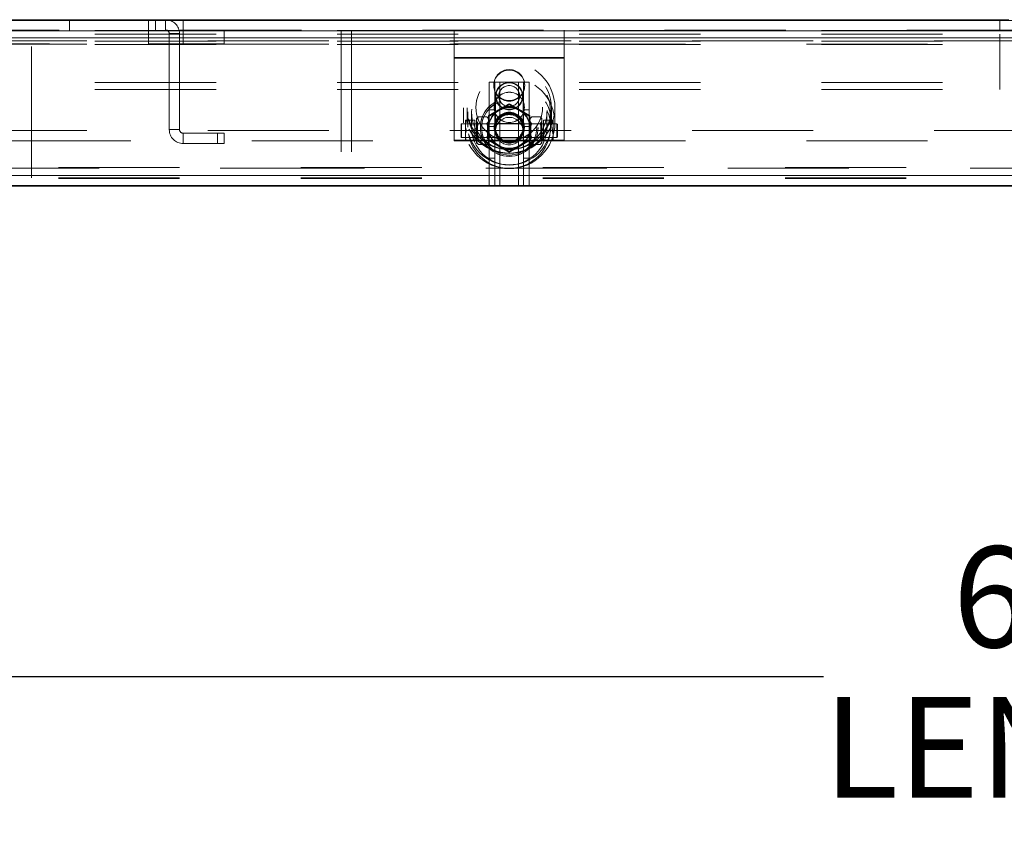
# Model space of a CAD drawing. Units: inches. Extents: x 0.1 to 10.8, y 0.2 to 8.4.
# Drawn here: x 1.9 to 2.7, y 3.1 to 3.8 of the extents above; entities that cross this region are included whole.
import ezdxf

# ---------------------------------------------------------------- set-up
doc = ezdxf.new("R2010")
doc.units = ezdxf.units.IN
doc.header["$MEASUREMENT"] = 0
doc.linetypes.add('CENTERX2', pattern=[0.8, 0.5, -0.1, 0.1, -0.1])
doc.linetypes.add('HIDDEN', pattern=[0.075, 0.05, -0.025])
doc.layers.add('FORMAT', color=7, linetype='Continuous')
doc.styles.add('SLDTEXTSTYLE0', font='ARIAL.TTF', dxfattribs={"width": 0.948})
doc.dimstyles.new('SLDDIMSTYLE1', dxfattribs={"dimtxt": 0.080892, "dimasz": 0.080892, "dimexe": 0, "dimexo": 0.0625, "dimgap": 0.020223, "dimtad": 0, "dimtih": 1, "dimtoh": 1, "dimdec": 0, "dimlfac": 22, "dimrnd": 1e-09, "dimzin": 12, "dimdsep": 46, "dimlunit": 5, "dimtxsty": 'SLDTEXTSTYLE0', "dimsah": 1, "dimcen": 0.09, "dimadec": 0, "dimazin": 3, "dimtfac": 1, "dimtdec": 0, "dimtofl": 0, "dimtmove": 0, "dimatfit": 3, "dimfxl": 0, "dimfrac": 2, "dimtolj": 1, "dimtzin": 12, "dimarcsym": 0})

# ---------------------------------------------------------------- blocks, each defined once
blk = doc.blocks.new('*D19')
at = {"layer": 'FORMAT', "color": 8}
for p, q in [((1.37641, 3.57754), (1.37641, 3.17232)), ((4.10369, 3.57754), (4.10369, 3.17232)), ((1.37641, 3.27232), (2.51474, 3.27232)), ((4.10369, 3.27232), (2.96536, 3.27232))]:
    blk.add_line(p, q, dxfattribs=at)
for points in [[(1.37641, 3.27232), (1.45731, 3.25987), (1.45731, 3.28476)], [(4.10369, 3.27232), (4.0228, 3.28476), (4.0228, 3.25987)]]:
    blk.add_solid(points, dxfattribs=at)
at = {"layer": 'FORMAT', "color": 8, "char_height": 0.083333, "attachment_point": 1, "style": 'SLDTEXTSTYLE0'}
for s, insert in [('60"', (2.62153, 3.37974, 0.00018)), ('LENGTH', (2.51474, 3.25551, 0.00018))]:
    blk.add_mtext(s, dxfattribs=dict(at, insert=insert))

msp = doc.modelspace()

# ---------------------------------------------------------------- linework, layer by layer
at = {"color": 7, "linetype": 'Continuous', "lineweight": 15}
for p, q in [((4.10369, 3.81391), (1.37641, 3.81391)), ((1.70169, 3.81459), (2.66776, 3.81459)), ((1.71305, 3.81413), (2.66051, 3.81413)), ((2.66051, 3.81391), (2.66051, 3.81413)), ((2.66773, 3.81413), (2.66051, 3.81413)), ((4.10369, 3.80538), (1.37641, 3.80538)), ((4.10369, 3.7997), (1.37641, 3.7997)), ((4.10369, 3.68606), (1.37641, 3.68606)), ((4.10369, 3.67754), (1.37641, 3.67754))]:
    msp.add_line(p, q, dxfattribs=at)
at = {"color": 7, "linetype": 'HIDDEN', "lineweight": 0}
for p, q in [((1.89191, 3.81459), (1.89191, 3.80606)), ((1.95737, 3.80606), (1.95737, 3.81459)), ((1.96305, 3.81459), (1.96305, 3.80606)), ((1.97141, 3.80606), (1.97141, 3.81459)), ((1.98578, 3.80606), (1.98578, 3.81459)), ((2.66051, 3.81413), (2.66051, 3.81459)), ((2.66051, 3.80561), (2.66051, 3.81391)), ((1.38351, 3.80606), (4.0966, 3.80606)), ((1.86078, 3.69243), (1.86078, 3.80606)), ((1.95737, 3.80606), (1.95737, 3.7947)), ((1.98578, 3.80606), (1.98578, 3.7947)), ((2.01987, 3.80606), (2.01987, 3.7947)), ((2.11647, 3.80561), (2.11647, 3.80606)), ((2.12499, 3.80561), (2.12499, 3.80606)), ((2.20975, 3.80561), (2.20975, 3.80606)), ((2.30066, 3.80561), (2.30066, 3.80606)), ((1.37641, 3.7997), (4.10369, 3.7997)), ((1.71305, 3.80561), (2.66051, 3.80561)), ((1.71305, 3.80254), (2.66051, 3.80254)), ((1.97441, 3.80306), (1.98294, 3.80306)), ((1.97441, 3.80306), (1.97441, 3.72384)), ((1.98294, 3.80306), (1.98294, 3.72384)), ((2.11647, 3.80561), (2.11647, 3.69197)), ((2.12499, 3.80561), (2.12499, 3.69197)), ((2.20975, 3.80561), (2.20975, 3.79425)), ((2.30066, 3.80561), (2.30066, 3.79425)), ((2.67187, 3.80561), (2.66051, 3.80561)), ((2.66051, 3.80254), (2.66051, 3.75709)), ((1.40623, 3.79709), (4.07387, 3.79709)), ((1.40623, 3.79425), (2.20975, 3.79425)), ((1.71305, 3.79686), (2.66051, 3.79686)), ((1.71305, 3.79402), (2.66051, 3.79402)), ((1.77555, 3.7947), (1.95737, 3.7947)), ((1.95737, 3.7947), (1.98578, 3.7947)), ((1.98578, 3.7947), (2.01987, 3.7947)), ((2.30066, 3.7947), (2.20975, 3.7947)), ((2.20975, 3.79425), (2.30066, 3.79425)), ((2.20975, 3.78288), (2.20975, 3.79425)), ((2.30066, 3.79425), (2.30066, 3.78288)), ((2.30066, 3.79425), (3.17944, 3.79425)), ((2.20975, 3.78334), (2.30066, 3.78334)), ((2.30066, 3.78288), (2.20975, 3.78288)), ((2.20975, 3.7147), (2.20975, 3.78288)), ((2.30066, 3.7147), (2.30066, 3.78288)), ((1.71305, 3.76277), (2.66051, 3.76277)), ((1.71305, 3.75709), (2.66051, 3.75709)), ((2.23861, 3.76295), (2.23861, 3.67754)), ((2.24747, 3.76295), (2.23861, 3.76295)), ((2.24338, 3.76295), (2.24338, 3.67754)), ((2.24747, 3.76295), (2.24747, 3.67754)), ((2.26293, 3.76295), (2.24747, 3.76295)), ((2.26293, 3.76295), (2.26293, 3.67754)), ((2.27179, 3.76295), (2.26293, 3.76295)), ((2.26702, 3.76295), (2.26702, 3.67754)), ((2.27179, 3.76295), (2.27179, 3.67754)), ((2.24384, 3.75143), (2.24384, 3.7232)), ((2.26657, 3.72321), (2.26657, 3.75143)), ((2.21747, 3.7419), (2.21747, 3.72937)), ((2.22043, 3.7419), (2.22043, 3.72937)), ((2.2427, 3.74225), (2.2427, 3.74215)), ((2.2552, 3.74507), (2.2552, 3.74456)), ((2.2677, 3.74215), (2.2677, 3.74225)), ((2.28997, 3.72937), (2.28997, 3.7419)), ((2.29293, 3.72937), (2.29293, 3.7419)), ((2.22111, 3.73846), (2.22111, 3.72593)), ((2.22407, 3.73846), (2.22407, 3.72593)), ((2.22975, 3.73448), (2.22821, 3.73294)), ((2.22821, 3.73294), (2.22821, 3.73161)), ((2.22821, 3.73161), (2.22854, 3.73273)), ((2.22975, 3.73448), (2.23662, 3.73448)), ((2.23816, 3.73294), (2.23662, 3.73448)), ((2.23816, 3.73524), (2.23816, 3.73473)), ((2.24338, 3.74022), (2.23861, 3.74022)), ((2.27179, 3.74022), (2.26702, 3.74022)), ((2.27225, 3.73524), (2.27225, 3.73473)), ((2.27225, 3.73473), (2.27225, 3.73338)), ((2.27379, 3.73448), (2.27225, 3.73294)), ((2.27225, 3.73161), (2.27225, 3.73294)), ((2.27225, 3.73161), (2.27258, 3.73273)), ((2.28065, 3.73448), (2.27379, 3.73448)), ((2.28219, 3.73294), (2.28065, 3.73448)), ((2.28219, 3.73161), (2.28219, 3.73294)), ((2.28634, 3.72593), (2.28634, 3.73846)), ((2.28929, 3.72593), (2.28929, 3.73846)), ((2.21588, 3.72868), (2.21543, 3.72842)), ((2.21543, 3.71758), (2.21543, 3.72842)), ((2.21588, 3.72868), (2.21588, 3.71731)), ((2.22679, 3.72868), (2.21588, 3.72868)), ((2.21898, 3.73152), (2.21898, 3.7282)), ((2.21898, 3.72632), (2.21898, 3.7282)), ((2.21898, 3.72632), (2.21898, 3.71967)), ((2.2197, 3.73152), (2.22679, 3.73152)), ((2.22679, 3.723), (2.22679, 3.73152)), ((2.29452, 3.72868), (2.22679, 3.72868)), ((2.22821, 3.73161), (2.22821, 3.723)), ((2.22912, 3.72868), (2.22821, 3.72959)), ((2.22912, 3.71731), (2.22912, 3.72868)), ((2.22975, 3.72874), (2.23662, 3.72874)), ((2.23247, 3.72557), (2.23247, 3.72549)), ((2.23816, 3.72959), (2.23725, 3.72868)), ((2.23725, 3.72868), (2.23725, 3.71731)), ((2.24338, 3.72627), (2.23861, 3.72627)), ((2.2427, 3.72568), (2.2427, 3.72557)), ((2.24316, 3.72557), (2.24316, 3.72549)), ((2.24384, 3.72546), (2.24384, 3.72483)), ((2.26488, 3.72902), (2.24551, 3.72902)), ((2.26489, 3.72902), (2.26488, 3.72902)), ((2.26657, 3.72483), (2.26657, 3.72546)), ((2.27179, 3.72627), (2.26702, 3.72627)), ((2.26725, 3.72549), (2.26725, 3.72557)), ((2.2677, 3.72557), (2.2677, 3.72568)), ((2.27225, 3.723), (2.27225, 3.73161)), ((2.27316, 3.72868), (2.27225, 3.72959)), ((2.27225, 3.7248), (2.27225, 3.72351)), ((2.27316, 3.71731), (2.27316, 3.72868)), ((2.28128, 3.72868), (2.27316, 3.72868)), ((2.28065, 3.72874), (2.27379, 3.72874)), ((2.27793, 3.72549), (2.27793, 3.72557)), ((2.28219, 3.72959), (2.28128, 3.72868)), ((2.28128, 3.72868), (2.28128, 3.71731)), ((2.28219, 3.723), (2.28219, 3.73161)), ((2.2907, 3.73152), (2.28361, 3.73152)), ((2.28361, 3.73152), (2.28361, 3.723)), ((2.29142, 3.7282), (2.29142, 3.73152)), ((2.29142, 3.7282), (2.29142, 3.72632)), ((2.29142, 3.71967), (2.29142, 3.72632)), ((2.29452, 3.723), (2.29452, 3.72868)), ((2.29497, 3.72842), (2.29452, 3.72868)), ((2.29497, 3.72842), (2.29497, 3.723)), ((1.40623, 3.72322), (4.07387, 3.72322)), ((1.97441, 3.72384), (1.98294, 3.72384)), ((1.98594, 3.72084), (1.98594, 3.71231)), ((2.01419, 3.72084), (1.98594, 3.72084)), ((2.01419, 3.71231), (2.01419, 3.72084)), ((2.01419, 3.72084), (2.01987, 3.72084)), ((2.01987, 3.72084), (2.01987, 3.71231)), ((2.21543, 3.71758), (2.21588, 3.71731)), ((2.21588, 3.71731), (2.22679, 3.71731)), ((2.21898, 3.7178), (2.21898, 3.71967)), ((2.21898, 3.7178), (2.21898, 3.71447)), ((2.2197, 3.723), (2.22679, 3.723)), ((2.22679, 3.71447), (2.22679, 3.723)), ((2.22679, 3.71731), (2.29452, 3.71731)), ((2.22821, 3.723), (2.22821, 3.71439)), ((2.22821, 3.71641), (2.22912, 3.71731)), ((2.22975, 3.71726), (2.23662, 3.71726)), ((2.23725, 3.71731), (2.23816, 3.71641)), ((2.24384, 3.72279), (2.24384, 3.7226)), ((2.24555, 3.71697), (2.24559, 3.71697)), ((2.24559, 3.71697), (2.26486, 3.71697)), ((2.26484, 3.71698), (2.26495, 3.71721)), ((2.26648, 3.72213), (2.26654, 3.72321)), ((2.26657, 3.7232), (2.26657, 3.72321)), ((2.26657, 3.72279), (2.26657, 3.72279)), ((2.26657, 3.7226), (2.26657, 3.72279)), ((2.27225, 3.71439), (2.27225, 3.723)), ((2.27225, 3.71641), (2.27316, 3.71731)), ((2.27316, 3.71731), (2.28128, 3.71731)), ((2.28065, 3.71726), (2.27379, 3.71726)), ((2.28128, 3.71731), (2.28219, 3.71641)), ((2.28219, 3.71439), (2.28219, 3.723)), ((2.2907, 3.723), (2.28361, 3.723)), ((2.28361, 3.723), (2.28361, 3.71447)), ((2.29142, 3.71967), (2.29142, 3.7178)), ((2.29142, 3.71447), (2.29142, 3.7178)), ((2.29452, 3.71731), (2.29452, 3.723)), ((2.29452, 3.71731), (2.29497, 3.71758)), ((2.29497, 3.723), (2.29497, 3.71758)), ((1.64257, 3.7147), (2.20975, 3.7147)), ((2.01419, 3.71231), (1.98594, 3.71231)), ((2.01987, 3.71231), (2.01419, 3.71231)), ((2.30066, 3.71516), (2.20975, 3.71516)), ((2.20975, 3.7147), (2.21877, 3.7147)), ((2.2197, 3.71447), (2.22679, 3.71447)), ((2.21992, 3.7147), (2.30066, 3.7147)), ((2.22821, 3.71439), (2.22821, 3.71305)), ((2.22821, 3.71305), (2.22975, 3.71151)), ((2.22975, 3.71151), (2.23662, 3.71151)), ((2.23662, 3.71151), (2.23816, 3.71305)), ((2.23816, 3.71439), (2.23783, 3.71326)), ((2.23816, 3.71452), (2.23816, 3.71439)), ((2.23816, 3.71439), (2.23816, 3.71305)), ((2.23861, 3.71422), (2.24338, 3.71422)), ((2.26702, 3.71422), (2.27179, 3.71422)), ((2.27225, 3.71305), (2.27225, 3.71439)), ((2.27225, 3.71305), (2.27379, 3.71151)), ((2.28065, 3.71151), (2.27379, 3.71151)), ((2.28065, 3.71151), (2.28219, 3.71305)), ((2.28219, 3.71439), (2.28186, 3.71326)), ((2.28219, 3.71305), (2.28219, 3.71439)), ((2.2907, 3.71447), (2.28361, 3.71447)), ((2.30066, 3.7147), (3.17944, 3.7147)), ((2.23861, 3.70027), (2.24338, 3.70027)), ((2.2552, 3.70573), (2.2552, 3.70522)), ((2.26702, 3.70027), (2.27179, 3.70027)), ((2.11647, 3.69197), (1.50566, 3.69197)), ((1.86078, 3.69243), (1.86078, 3.68391)), ((3.98296, 3.69243), (1.86078, 3.69243)), ((2.12499, 3.69197), (2.11647, 3.69197)), ((2.73579, 3.69197), (2.12499, 3.69197)), ((1.37641, 3.68606), (4.10369, 3.68606)), ((3.98296, 3.68391), (1.86078, 3.68391)), ((3.98296, 3.68345), (1.49714, 3.68345))]:
    msp.add_line(p, q, dxfattribs=at)
at = {"color": 7, "linetype": 'CENTERX2'}
msp.add_line((1.35653, 3.67754), (4.12357, 3.67754), dxfattribs=at)
at = {"color": 7, "linetype": 'Continuous'}
for p, q in [((1.35653, 3.67754), (4.12357, 3.67754)), ((1.35653, 3.67754), (4.12357, 3.67754)), ((4.10369, 3.67754), (1.37641, 3.67754)), ((1.37641, 3.67754), (4.10369, 3.67754)), ((4.01278, 3.67754), (1.46732, 3.67754)), ((1.46732, 3.67754), (4.01278, 3.67754))]:
    msp.add_line(p, q, dxfattribs=at)
at = {"color": 7, "linetype": 'HIDDEN', "lineweight": 0}
for centre, radius in [((2.25522, 3.7419), 0.03771), ((2.25522, 3.7419), 0.03476), ((2.2552, 3.76061), 0.01277), ((2.25522, 3.72936), 0.03771), ((2.25522, 3.73847), 0.03408), ((2.25521, 3.73846), 0.03112), ((2.25519, 3.74225), 0.02749), ((2.25519, 3.74215), 0.02749), ((2.25521, 3.74225), 0.02749), ((2.25521, 3.74215), 0.02749), ((2.2552, 3.76016), 0.01277), ((2.25522, 3.72936), 0.03476), ((2.25522, 3.72593), 0.03408), ((2.25521, 3.72593), 0.03112), ((2.2552, 3.75144), 0.01136), ((2.2552, 3.75146), 0.01095), ((2.2552, 3.75146), 0.01095), ((2.2552, 3.75155), 0.00863), ((2.25519, 3.72568), 0.02385), ((2.25519, 3.72558), 0.02385), ((2.25521, 3.72568), 0.02385), ((2.25521, 3.72558), 0.02385), ((2.25521, 3.74225), 0.0125), ((2.25521, 3.74215), 0.0125), ((2.2552, 3.72556), 0.02272), ((2.2552, 3.72549), 0.02272), ((2.25521, 3.72568), 0.0125), ((2.25521, 3.72558), 0.0125), ((2.2552, 3.7255), 0.01227), ((2.2552, 3.72481), 0.01227), ((2.2552, 3.72557), 0.01204), ((2.2552, 3.72549), 0.01204), ((2.2552, 3.72547), 0.01136), ((2.2552, 3.72484), 0.01136), ((2.2552, 3.72259), 0.01136)]:
    msp.add_circle(centre, radius, dxfattribs=at)
for centre, radius, start, end in [((1.97141, 3.80306), 0.01152, 0, 90), ((1.97141, 3.80306), 0.003, 0, 90), ((2.2552, 3.72548), 0.01705, 60.01705, 119.98295), ((2.2552, 3.72478), 0.01705, 60.01705, 119.98295), ((2.25519, 3.72549), 0.01703, 119.97614, 179.9936), ((2.25519, 3.7248), 0.01703, 119.97614, 179.99361), ((2.25521, 3.72549), 0.01703, 0.00661, 60.02364), ((2.25521, 3.7248), 0.01703, 0.0066, 60.02365), ((2.25519, 3.7255), 0.01703, 180.0064, 240.02384), ((2.25519, 3.7248), 0.01703, 180.0064, 240.02386), ((2.25521, 3.7255), 0.01703, 299.97638, 359.99338), ((2.25521, 3.7248), 0.01703, 299.97636, 359.99339), ((1.98594, 3.72384), 0.01152, 180, 270), ((1.98594, 3.72384), 0.003, 180, 270), ((2.2552, 3.72551), 0.01705, 240.0171, 299.9829), ((2.2552, 3.72482), 0.01705, 240.01708, 299.98292)]:
    msp.add_arc(centre, radius, start, end, dxfattribs=at)
for points, knots in [([(2.2552, 3.74507), (2.25404, 3.74442), (2.25166, 3.7431), (2.24872, 3.74142), (2.24704, 3.74045), (2.24668, 3.74025)], [0, 0, 0, 0, 0.4323874, 0.8795525, 1, 1, 1, 1]), ([(2.24668, 3.73955), (2.24818, 3.74042), (2.25115, 3.74215), (2.25386, 3.74376), (2.2552, 3.74456)], [0, 0, 0, 0, 0.503999, 1, 1, 1, 1]), ([(2.26372, 3.74025), (2.26223, 3.74111), (2.25925, 3.74281), (2.25654, 3.74432), (2.2552, 3.74507)], [0, 0, 0, 0, 0.5040002, 1, 1, 1, 1]), ([(2.2552, 3.74456), (2.25637, 3.74387), (2.25874, 3.74245), (2.26169, 3.74073), (2.26337, 3.73976), (2.26372, 3.73955)], [0, 0, 0, 0, 0.432384, 0.879553, 1, 1, 1, 1]), ([(2.22975, 3.73448), (2.22939, 3.73408), (2.22866, 3.73329), (2.22825, 3.73229), (2.22822, 3.73173), (2.22821, 3.73161)], [0, 0, 0, 0, 0.432384, 0.879553, 1, 1, 1, 1]), ([(2.23816, 3.73161), (2.23807, 3.73211), (2.23789, 3.73311), (2.23704, 3.73403), (2.23662, 3.73448)], [0, 0, 0, 0, 0.503995, 1, 1, 1, 1]), ([(2.24668, 3.74025), (2.24518, 3.73938), (2.2422, 3.73765), (2.2395, 3.73604), (2.23816, 3.73524)], [0, 0, 0, 0, 0.504, 1, 1, 1, 1]), ([(2.23816, 3.73473), (2.23932, 3.73538), (2.2417, 3.73671), (2.24464, 3.73838), (2.24632, 3.73935), (2.24668, 3.73955)], [0, 0, 0, 0, 0.432384, 0.879553, 1, 1, 1, 1]), ([(2.23816, 3.7248), (2.23816, 3.72497), (2.23816, 3.72634), (2.23816, 3.72896), (2.23816, 3.7321), (2.23816, 3.73399), (2.23816, 3.73473)], [0, 0, 0, 0, 0.048843, 0.400094, 0.764038, 1, 1, 1, 1]), ([(2.27225, 3.73524), (2.27108, 3.73593), (2.26871, 3.73735), (2.26576, 3.73907), (2.26408, 3.74004), (2.26372, 3.74025)], [0, 0, 0, 0, 0.432388, 0.879553, 1, 1, 1, 1]), ([(2.26372, 3.73955), (2.26522, 3.73869), (2.2682, 3.73699), (2.27091, 3.73548), (2.27225, 3.73473)], [0, 0, 0, 0, 0.503999, 1, 1, 1, 1]), ([(2.27379, 3.73448), (2.27343, 3.73408), (2.2727, 3.73329), (2.27228, 3.73229), (2.27225, 3.73173), (2.27225, 3.73161)], [0, 0, 0, 0, 0.4323829, 0.8795539, 1, 1, 1, 1]), ([(2.28219, 3.73161), (2.2821, 3.73211), (2.28193, 3.73311), (2.28107, 3.73403), (2.28065, 3.73448)], [0, 0, 0, 0, 0.503997, 1, 1, 1, 1]), ([(2.2197, 3.73152), (2.21962, 3.73125), (2.21926, 3.73017), (2.2191, 3.72904), (2.21898, 3.7282)], [0, 0, 0, 0, 0.24467, 1, 1, 1, 1]), ([(2.21898, 3.73152), (2.21903, 3.73152), (2.21916, 3.73152), (2.2195, 3.73152), (2.2197, 3.73152)], [0, 0, 0, 0, 0.38311, 1, 1, 1, 1]), ([(2.21898, 3.72632), (2.219, 3.72614), (2.21911, 3.72501), (2.21943, 3.72391), (2.2197, 3.723)], [0, 0, 0, 0, 0.163371, 1, 1, 1, 1]), ([(2.22821, 3.73161), (2.2283, 3.7311), (2.22848, 3.7301), (2.22933, 3.72919), (2.22975, 3.72874)], [0, 0, 0, 0, 0.503997, 1, 1, 1, 1]), ([(2.22975, 3.72874), (2.2296, 3.72842), (2.2288, 3.72676), (2.22824, 3.72478), (2.22822, 3.72314), (2.22821, 3.723)], [0, 0, 0, 0, 0.178176, 0.927155, 1, 1, 1, 1]), ([(2.23662, 3.72874), (2.23698, 3.72913), (2.23771, 3.72993), (2.23813, 3.73092), (2.23815, 3.73149), (2.23816, 3.73161)], [0, 0, 0, 0, 0.432383, 0.879539, 1, 1, 1, 1]), ([(2.23816, 3.723), (2.23815, 3.72314), (2.23813, 3.72478), (2.23757, 3.72676), (2.23677, 3.72842), (2.23662, 3.72874)], [0, 0, 0, 0, 0.072845, 0.821824, 1, 1, 1, 1]), ([(2.23816, 3.71506), (2.23816, 3.71619), (2.23816, 3.71827), (2.23816, 3.72156), (2.23816, 3.72371), (2.23816, 3.7248)], [0, 0, 0, 0, 0.370534, 0.681058, 1, 1, 1, 1]), ([(2.24557, 3.71698), (2.24553, 3.71706), (2.24546, 3.71721), (2.24496, 3.71814), (2.24438, 3.71955), (2.24391, 3.72143), (2.24379, 3.72347), (2.24399, 3.72532), (2.24444, 3.72692), (2.24502, 3.72822), (2.24552, 3.729), (2.24562, 3.72908), (2.24534, 3.72857), (2.24484, 3.72758), (2.24426, 3.72606), (2.24385, 3.72411), (2.24381, 3.72209), (2.24407, 3.7203), (2.24456, 3.71875), (2.24515, 3.71755), (2.24552, 3.717), (2.24556, 3.71698), (2.24557, 3.71698)], [0, 0, 0, 0, 0.048349, 0.096517, 0.149191, 0.205907, 0.258135, 0.305304, 0.353086, 0.4058, 0.462529, 0.514581, 0.559911, 0.607312, 0.66158, 0.717933, 0.768726, 0.815515, 0.864131, 0.918086, 0.974677, 1, 1, 1, 1]), ([(2.24552, 3.72895), (2.24554, 3.72898), (2.24556, 3.72903), (2.2455, 3.72894), (2.24548, 3.72891)], [0, 0, 0, 0, 0.600078, 1, 1, 1, 1]), ([(2.26657, 3.72321), (2.26653, 3.72258), (2.26647, 3.72132), (2.26602, 3.71959), (2.26545, 3.71815), (2.26493, 3.71717), (2.26478, 3.71687), (2.26502, 3.7172), (2.2655, 3.71802), (2.26608, 3.71938), (2.26652, 3.72124), (2.26661, 3.72326), (2.26637, 3.72511), (2.26591, 3.72675), (2.26532, 3.72811), (2.26485, 3.72895), (2.2648, 3.7291), (2.26511, 3.72866), (2.26563, 3.72772), (2.2662, 3.72624), (2.26653, 3.72459), (2.26656, 3.72354), (2.26657, 3.72321)], [0, 0, 0, 0, 0.048897, 0.09767, 0.149668, 0.206274, 0.259259, 0.304954, 0.351734, 0.405292, 0.461888, 0.513399, 0.560342, 0.608512, 0.661847, 0.718575, 0.769685, 0.814786, 0.862856, 0.917755, 0.973761, 1, 1, 1, 1]), ([(2.27225, 3.73161), (2.27234, 3.7311), (2.27251, 3.7301), (2.27336, 3.72919), (2.27379, 3.72874)], [0, 0, 0, 0, 0.5039948, 1, 1, 1, 1]), ([(2.27379, 3.72874), (2.27363, 3.72842), (2.27283, 3.72676), (2.27227, 3.72478), (2.27225, 3.72314), (2.27225, 3.723)], [0, 0, 0, 0, 0.178176, 0.927155, 1, 1, 1, 1]), ([(2.28065, 3.72874), (2.28101, 3.72913), (2.28174, 3.72993), (2.28216, 3.73092), (2.28219, 3.73149), (2.28219, 3.73161)], [0, 0, 0, 0, 0.432384, 0.879538, 1, 1, 1, 1]), ([(2.28219, 3.723), (2.28219, 3.72314), (2.28217, 3.72478), (2.28161, 3.72676), (2.28081, 3.72842), (2.28065, 3.72874)], [0, 0, 0, 0, 0.072846, 0.821824, 1, 1, 1, 1]), ([(2.28065, 3.72874), (2.28081, 3.72842), (2.28161, 3.72676), (2.28217, 3.72478), (2.28219, 3.72314), (2.28219, 3.723)], [0, 0, 0, 0, 0.178176, 0.927154, 1, 1, 1, 1]), ([(2.29142, 3.7282), (2.29141, 3.72838), (2.2913, 3.7295), (2.29097, 3.7306), (2.2907, 3.73152)], [0, 0, 0, 0, 0.163372, 1, 1, 1, 1]), ([(2.2907, 3.723), (2.29079, 3.72326), (2.29114, 3.72435), (2.2913, 3.72547), (2.29142, 3.72632)], [0, 0, 0, 0, 0.24467, 1, 1, 1, 1]), ([(2.2197, 3.723), (2.21962, 3.72273), (2.21926, 3.72164), (2.2191, 3.72052), (2.21898, 3.71967)], [0, 0, 0, 0, 0.24467, 1, 1, 1, 1]), ([(2.21898, 3.7178), (2.219, 3.71761), (2.21911, 3.71649), (2.21943, 3.71539), (2.2197, 3.71447)], [0, 0, 0, 0, 0.163371, 1, 1, 1, 1]), ([(2.22821, 3.723), (2.22835, 3.72174), (2.22857, 3.71974), (2.22943, 3.71793), (2.22975, 3.71726)], [0, 0, 0, 0, 0.627003, 1, 1, 1, 1]), ([(2.22975, 3.71726), (2.22939, 3.71686), (2.22866, 3.71606), (2.22825, 3.71507), (2.22822, 3.71451), (2.22821, 3.71439)], [0, 0, 0, 0, 0.4323837, 0.879538, 1, 1, 1, 1]), ([(2.23662, 3.71726), (2.23694, 3.71793), (2.2378, 3.71974), (2.23802, 3.72174), (2.23816, 3.723)], [0, 0, 0, 0, 0.372997, 1, 1, 1, 1]), ([(2.23816, 3.71439), (2.23807, 3.71489), (2.23789, 3.71589), (2.23704, 3.7168), (2.23662, 3.71726)], [0, 0, 0, 0, 0.503995, 1, 1, 1, 1]), ([(2.27225, 3.723), (2.27238, 3.72174), (2.2726, 3.71974), (2.27346, 3.71793), (2.27379, 3.71726)], [0, 0, 0, 0, 0.627, 1, 1, 1, 1]), ([(2.27379, 3.71726), (2.27343, 3.71686), (2.2727, 3.71606), (2.27228, 3.71507), (2.27225, 3.71451), (2.27225, 3.71439)], [0, 0, 0, 0, 0.432383, 0.879538, 1, 1, 1, 1]), ([(2.28065, 3.71726), (2.28097, 3.71793), (2.28184, 3.71974), (2.28205, 3.72174), (2.28219, 3.723)], [0, 0, 0, 0, 0.372997, 1, 1, 1, 1]), ([(2.28219, 3.71439), (2.2821, 3.71489), (2.28193, 3.71589), (2.28107, 3.7168), (2.28065, 3.71726)], [0, 0, 0, 0, 0.503997, 1, 1, 1, 1]), ([(2.29142, 3.71967), (2.29141, 3.71986), (2.2913, 3.72098), (2.29097, 3.72208), (2.2907, 3.723)], [0, 0, 0, 0, 0.163372, 1, 1, 1, 1]), ([(2.2907, 3.71447), (2.29079, 3.71474), (2.29114, 3.71583), (2.2913, 3.71695), (2.29142, 3.7178)], [0, 0, 0, 0, 0.244671, 1, 1, 1, 1]), ([(2.2197, 3.71447), (2.21955, 3.71447), (2.2192, 3.71447), (2.21906, 3.71447), (2.21898, 3.71447)], [0, 0, 0, 0, 0.452787, 1, 1, 1, 1]), ([(2.22821, 3.71439), (2.2283, 3.71388), (2.22848, 3.71288), (2.22933, 3.71197), (2.22975, 3.71151)], [0, 0, 0, 0, 0.503997, 1, 1, 1, 1]), ([(2.23662, 3.71151), (2.23698, 3.71191), (2.23771, 3.71271), (2.23813, 3.7137), (2.23815, 3.71427), (2.23816, 3.71439)], [0, 0, 0, 0, 0.432383, 0.879554, 1, 1, 1, 1]), ([(2.23816, 3.71557), (2.23932, 3.71492), (2.2417, 3.71359), (2.24464, 3.71192), (2.24632, 3.71095), (2.24668, 3.71074)], [0, 0, 0, 0, 0.432383, 0.879552, 1, 1, 1, 1]), ([(2.24668, 3.71005), (2.24518, 3.71092), (2.2422, 3.71265), (2.2395, 3.71426), (2.23816, 3.71506)], [0, 0, 0, 0, 0.504, 1, 1, 1, 1]), ([(2.24668, 3.71074), (2.24818, 3.70987), (2.25115, 3.70814), (2.25386, 3.70653), (2.2552, 3.70573)], [0, 0, 0, 0, 0.504, 1, 1, 1, 1]), ([(2.2552, 3.70522), (2.25404, 3.70587), (2.25166, 3.7072), (2.24872, 3.70887), (2.24704, 3.70984), (2.24668, 3.71005)], [0, 0, 0, 0, 0.432388, 0.879552, 1, 1, 1, 1]), ([(2.2552, 3.70573), (2.25637, 3.70643), (2.25874, 3.70784), (2.26169, 3.70956), (2.26337, 3.71054), (2.26372, 3.71074)], [0, 0, 0, 0, 0.432384, 0.879553, 1, 1, 1, 1]), ([(2.26372, 3.71005), (2.26223, 3.70919), (2.25925, 3.70748), (2.25654, 3.70597), (2.2552, 3.70522)], [0, 0, 0, 0, 0.5040003, 1, 1, 1, 1]), ([(2.26372, 3.71074), (2.26522, 3.7116), (2.2682, 3.71331), (2.27091, 3.71482), (2.27225, 3.71557)], [0, 0, 0, 0, 0.5040003, 1, 1, 1, 1]), ([(2.27225, 3.71506), (2.27108, 3.71436), (2.26871, 3.71295), (2.26576, 3.71123), (2.26408, 3.71025), (2.26372, 3.71005)], [0, 0, 0, 0, 0.432388, 0.879553, 1, 1, 1, 1]), ([(2.27225, 3.71439), (2.27234, 3.71388), (2.27251, 3.71288), (2.27336, 3.71197), (2.27379, 3.71151)], [0, 0, 0, 0, 0.503995, 1, 1, 1, 1]), ([(2.28065, 3.71151), (2.28101, 3.71191), (2.28174, 3.71271), (2.28216, 3.7137), (2.28219, 3.71427), (2.28219, 3.71439)], [0, 0, 0, 0, 0.432384, 0.879553, 1, 1, 1, 1])]:
    msp.add_open_spline(points, degree=3, knots=knots, dxfattribs=at)

# ---------------------------------------------------------------- dimensions: what is measured, and where the dimension line sits
at = {"layer": 'FORMAT', "color": 8}
dim = msp.add_linear_dim(base=(1.37641, 3.27232), p1=(4.10369, 3.67754), p2=(1.37641, 3.67754), text='<>\\PLENGTH', dimstyle='SLDDIMSTYLE1', dxfattribs=at)
dim.commit()
dim.dimension.update_dxf_attribs({"geometry": '*D19', "text_midpoint": (2.74005, 3.27232), "dimtype": 160})

doc.saveas('drawing.dxf')
